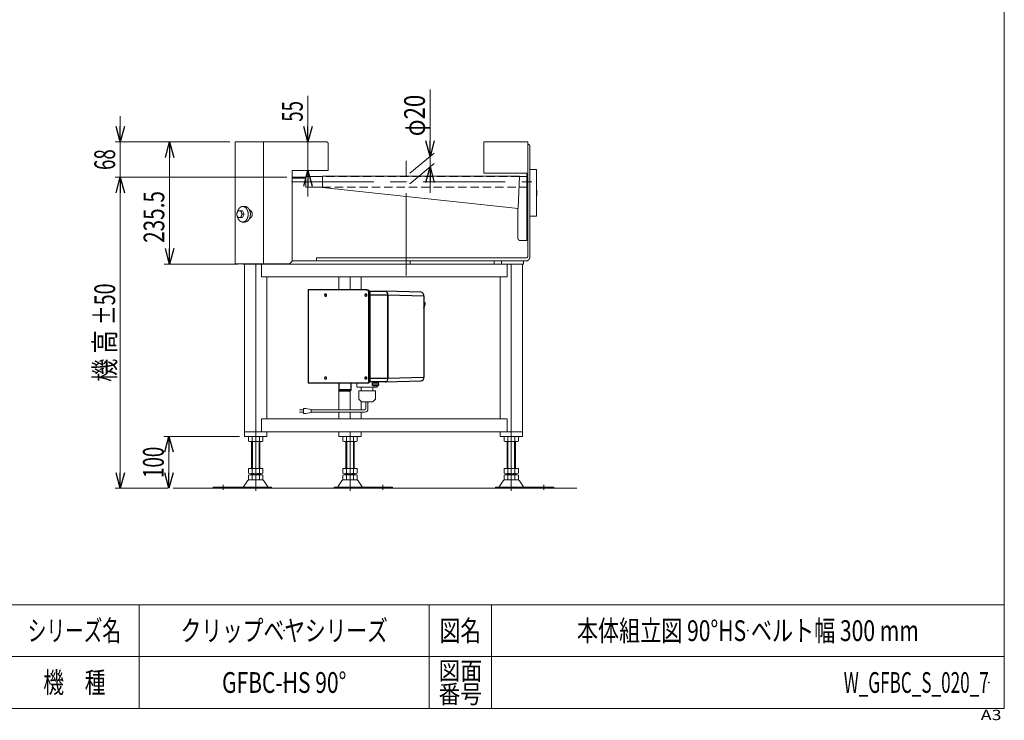
# Model space of a CAD drawing. Units: millimetres. Extents: x -1970 to 1970, y -1352 to 1351.
# Drawn here: x 69 to 1970, y -1352 to 0 of the extents above; entities that cross this region are included whole.
import ezdxf
from ezdxf.enums import TextEntityAlignment as Align

# ---------------------------------------------------------------- set-up
doc = ezdxf.new("R2010")
doc.units = ezdxf.units.MM
doc.header["$LTSCALE"] = 2.5
doc.header["$PDSIZE"] = 1
for name, pattern in [('CENTERX2', [101.6, 63.5, -12.7, 12.7, -12.7]), ('DASHED2', [9.525, 6.35, -3.175]), ('PHANTOM', [63.5, 31.75, -6.35, 6.35, -6.35, 6.35, -6.35])]:
    doc.linetypes.add(name, pattern=pattern)
for name, color, linetype in [('Layer0008', 7, 'Continuous'), ('Layer0009', 7, 'Continuous'), ('ZUWAKU', 7, 'Continuous')]:
    doc.layers.add(name, color=color, linetype=linetype)
doc.styles.add('dcStyle0', font='ＭＳ Ｐゴシック', dxfattribs={"width": 1.5})
doc.styles.add('dcStyle1', font='txt.shx', dxfattribs={"width": 1.2, "bigfont": 'bigfont'})
doc.dimstyles.new('dc_Rotated', dxfattribs={"dimtxt": 40, "dimasz": 30.000019, "dimexe": 10, "dimexo": 10, "dimgap": 10, "dimtad": 3, "dimdsep": 46, "dimtxsty": 'dcStyle0', "dimblk1": 'OPEN30', "dimblk2": 'OPEN30', "dimsah": 1, "dimcen": 0.09, "dimclrd": 2, "dimclre": 2, "dimclrt": 2, "dimadec": 0, "dimazin": 2, "dimtfac": 1, "dimtdec": 4, "dimtmove": 0, "dimatfit": 3, "dimfxl": 1, "dimarcsym": 1})
doc.dimstyles.new('dc_Rotated_F2', dxfattribs={"dimtxt": 40, "dimasz": 30.000019, "dimexe": 10, "dimexo": 10, "dimgap": 10, "dimtad": 3, "dimdec": 3, "dimdsep": 46, "dimtxsty": 'dcStyle0', "dimblk1": 'OPEN30', "dimblk2": 'OPEN30', "dimsah": 1, "dimcen": 0.09, "dimse1": 1, "dimclrd": 2, "dimclre": 2, "dimclrt": 2, "dimadec": 0, "dimazin": 2, "dimtfac": 1, "dimtdec": 4, "dimtmove": 0, "dimatfit": 3, "dimfxl": 1, "dimarcsym": 1})

# ---------------------------------------------------------------- blocks, each defined once
blk = doc.blocks.new('_Open30')
at = {"color": 0, "linetype": 'ByBlock', "lineweight": -2}
for p, q in [((-1, 0.267949), (0, 0)), ((0, 0), (-1, -0.267949)), ((0, 0), (-1, 0))]:
    blk.add_line(p, q, dxfattribs=at)
blk = doc.blocks.new('*D1')
at = {"color": 2, "linetype": 'Continuous', "lineweight": 13}
for p, q in [((475.1, -236), (348.6, -236)), ((358.6, -471.5), (358.6, -236)), ((490.3, -471.5), (348.6, -471.5))]:
    blk.add_line(p, q, dxfattribs=at)
at = {"color": 2, "xscale": 30.00002807615286, "yscale": 29.99989368223643}
for p, rotation in [((358.6, -236), 90), ((358.6, -471.5), 270)]:
    blk.add_blockref('_Open30', p, dxfattribs=dict(at, rotation=rotation))
at = {"color": 2, "style": 'dcStyle0', "width": 0.780226}
blk.add_text('235.5', height=40, rotation=90, dxfattribs=at).set_placement((348.6, -430.7), (348.6, -330.7), align=Align.FIT)
blk = doc.blocks.new('*D2')
at = {"color": 2, "linetype": 'Continuous', "lineweight": 13}
for p, q in [((625.7, -147), (625.7, -236)), ((652.1, -236), (615.7, -236)), ((625.7, -236), (625.7, -291)), ((655.1, -291), (615.7, -291)), ((625.7, -341), (625.7, -291))]:
    blk.add_line(p, q, dxfattribs=at)
at = {"color": 2, "xscale": 30.00002807615286, "yscale": 29.99989368223643}
for p, rotation in [((625.7, -236), 270), ((625.7, -291), 90)]:
    blk.add_blockref('_Open30', p, dxfattribs=dict(at, rotation=rotation))
at = {"color": 2, "style": 'dcStyle0', "width": 0.6875}
blk.add_text('55', height=40, rotation=90, dxfattribs=at).set_placement((615.7, -197), (615.7, -157), align=Align.FIT)
blk = doc.blocks.new('*D7')
at = {"color": 2, "linetype": 'Continuous', "lineweight": 13}
for p, q in [((585.1, -304), (253.6, -304)), ((263.6, -904), (263.6, -304)), ((355.6, -904), (253.6, -904))]:
    blk.add_line(p, q, dxfattribs=at)
at = {"color": 2, "xscale": 30.00002807615286, "yscale": 29.99989368223643}
for p, rotation in [((263.6, -304), 90), ((263.6, -904), 270)]:
    blk.add_blockref('_Open30', p, dxfattribs=dict(at, rotation=rotation))
at = {"color": 4, "style": 'dcStyle0'}
for s, width, p, p2 in [('±50', 0.6875, (253.6, -589), (253.6, -509)), ('機 高', 0.745766, (253.6, -699), (253.6, -599))]:
    blk.add_text(s, height=40, rotation=90, dxfattribs=dict(at, width=width)).set_placement(p, p2, align=Align.FIT)
blk = doc.blocks.new('*D8')
at = {"color": 2, "linetype": 'Continuous', "lineweight": 13}
for p, q in [((263.6, -186), (263.6, -236)), ((475.1, -236), (253.6, -236)), ((263.6, -304), (263.6, -236)), ((585.1, -304), (253.6, -304)), ((263.6, -354), (263.6, -304))]:
    blk.add_line(p, q, dxfattribs=at)
at = {"color": 2, "xscale": 30.00002807615286, "yscale": 29.99989368223643}
for p, rotation in [((263.6, -236), 270), ((263.6, -304), 90)]:
    blk.add_blockref('_Open30', p, dxfattribs=dict(at, rotation=rotation))
at = {"color": 2, "style": 'dcStyle0', "width": 0.6875}
blk.add_text('68', height=40, rotation=90, dxfattribs=at).set_placement((253.6, -290), (253.6, -250), align=Align.FIT)
blk = doc.blocks.new('DC_IMAGEDIMGROUP_1')
at = {"color": 2, "linetype": 'Continuous', "lineweight": 13}
for p, q in [((861.6, -135), (861.6, -264)), ((822.8, -296.5), (869.2, -257.5)), ((861.6, -284), (861.6, -264)), ((822.8, -316.5), (869.2, -277.5)), ((861.6, -334), (861.6, -284))]:
    blk.add_line(p, q, dxfattribs=at)
at = {"color": 2, "xscale": 30.00002807615286, "yscale": 29.99989368223643}
for p, rotation in [((861.6, -264), 270), ((861.6, -284), 90)]:
    blk.add_blockref('_Open30', p, dxfattribs=dict(at, rotation=rotation))
at = {"color": 2, "style": 'dcStyle0', "width": 0.6875}
blk.add_text('φ20', height=40, rotation=90, dxfattribs=at).set_placement((851.6, -225), (851.6, -145), align=Align.FIT)
blk = doc.blocks.new('DC_GROUP_W_GFBC_S_020_7_1')
at = {"layer": 'ZUWAKU', "color": 7, "linetype": 'Continuous', "lineweight": 13}
for p, q in [((1970, -1328.7), (1970, 1351.3)), ((-1970, -1328.7), (1970, -1328.7))]:
    blk.add_line(p, q, dxfattribs=at)
at = {"layer": 'ZUWAKU', "color": 4, "linetype": 'Continuous', "lineweight": 13}
for p, q in [((1970, -1128.7), (-1970, -1128.7)), ((300, -1128.7), (300, -1328.7)), ((860, -1128.7), (860, -1328.7)), ((980, -1128.7), (980, -1328.7)), ((-1970, -1228.7), (1970, -1228.7))]:
    blk.add_line(p, q, dxfattribs=at)
at = {"layer": 'ZUWAKU', "color": 2, "style": 'dcStyle1'}
for s, height, width, p, p2 in [('シリーズ名', 40, 1.086207, (85, -1198.7), (265, -1198.7)), ('図名', 40, 1.272727, (880, -1198.7), (960, -1198.7)), ('機\u3000種', 40, 1.235294, (115, -1298.7), (235, -1298.7)), ('図面', 35, 1.527273, (878, -1273.7), (962, -1273.7)), ('番号', 35, 1.527273, (878, -1318.7), (962, -1318.7))]:
    blk.add_text(s, height=height, dxfattribs=dict(at, width=width)).set_placement(p, p2, align=Align.FIT)
at = {"layer": 'ZUWAKU', "color": 4, "style": 'dcStyle1', "width": 1.2}
blk.add_text('A3', height=20, dxfattribs=at).set_placement((1924.6, -1351.3), (1964.6, -1351.3), align=Align.FIT)
blk = doc.blocks.new('DC_GROUP_W_GFBC_S_020_7_2')
at = {"layer": 'ZUWAKU', "color": 2, "linetype": 'Continuous'}
for p in [(580, -1178.7), (1475, -1178.7), (580, -1278.7), (1940, -1278.7)]:
    blk.add_point(p, dxfattribs=at)
blk = doc.blocks.new('DC_GROUP_W_GFBC_S_020_7_52')
at = {"layer": 'Layer0008', "color": 3, "linetype": 'Continuous', "lineweight": 13}
for p, q in [((720.4, -708.3), (720.4, -701.5)), ((759.4, -700.5), (759.4, -699)), ((720.9, -708.8), (758.9, -708.8)), ((721.1, -708.8), (728.3, -708.8)), ((723.9, -715.8), (755.4, -715.8)), ((723.9, -732.1), (723.9, -715.8)), ((723.9, -715.8), (723.9, -715.8)), ((726.9, -715.8), (726.9, -715.8)), ((728.3, -708.8), (728.5, -708.8)), ((728.8, -715.8), (728.8, -709.3)), ((751, -709.3), (728.8, -709.3)), ((751, -715.8), (751, -709.3)), ((752.9, -715.8), (752.9, -715.8)), ((755.9, -732.1), (755.9, -716.3)), ((759.4, -708.3), (759.4, -705.9)), ((728.3, -736.6), (724, -732.3)), ((730.5, -737.5), (749.4, -737.5)), ((751.5, -736.6), (755.9, -732.3))]:
    blk.add_line(p, q, dxfattribs=at)
for centre, radius, start, end in [((720.9, -708.3), 0.5, 180, 270), ((720.9, -708.3), 0.5, 180, 270), ((728.3, -709.3), 0.5, 0, 90), ((728.3, -709.3), 0.5, 0, 90), ((751.5, -709.3), 0.5, 90, 180), ((751.5, -709.3), 0.5, 90, 180), ((755.4, -716.3), 0.5, 0, 90), ((758.9, -708.3), 0.5, 270, 0), ((758.9, -708.3), 0.5, 270, 0), ((724.1, -732.1), 0.2, 180, 225), ((730.5, -734.5), 3, 225, 270), ((749.4, -734.5), 3, 270, 315), ((755.7, -732.1), 0.2, 315, 0)]:
    blk.add_arc(centre, radius, start, end, dxfattribs=at)
blk = doc.blocks.new('DC_GROUP_W_GFBC_S_020_7_55')
at = {"layer": 'Layer0008', "color": 3, "linetype": 'Continuous', "lineweight": 13}
for p, q in [((776.1, -698.8), (775, -699)), ((777.1, -698.4), (776.1, -698.8)), ((778, -697.7), (777.1, -698.4)), ((778.8, -696.8), (778, -697.7)), ((779.4, -695.6), (778.8, -696.8)), ((779.9, -694.3), (779.4, -695.6)), ((780.2, -692.9), (779.9, -694.3)), ((780.3, -691.5), (780.2, -692.9))]:
    blk.add_line(p, q, dxfattribs=at)
blk = doc.blocks.new('DC_GROUP_W_GFBC_S_020_7_56')
at = {"layer": 'Layer0008', "color": 3, "linetype": 'Continuous', "lineweight": 13}
for p, q in [((775, -524), (776.1, -524.1)), ((776.1, -524.1), (777.1, -524.5)), ((777.1, -524.5), (778, -525.2)), ((778, -525.2), (778.8, -526.2)), ((778.8, -526.2), (779.4, -527.3)), ((779.4, -527.3), (779.9, -528.6)), ((779.9, -528.6), (780.2, -530)), ((780.2, -530), (780.3, -531.5))]:
    blk.add_line(p, q, dxfattribs=at)
blk = doc.blocks.new('DC_GROUP_W_GFBC_S_020_7_57')
at = {"layer": 'Layer0008', "color": 3, "linetype": 'Continuous', "lineweight": 13}
for p, q in [((751.8, -700.6), (750.3, -700.6)), ((753.3, -700.6), (751.8, -700.6)), ((754.8, -700.6), (753.3, -700.6)), ((756.3, -700.5), (754.8, -700.6)), ((757.7, -700.5), (756.3, -700.5)), ((759, -700.5), (757.7, -700.5)), ((760.1, -700.4), (759, -700.5)), ((761, -700.4), (760.1, -700.4)), ((760.8, -700.3), (761.2, -700.3)), ((761.7, -700.4), (761, -700.4)), ((761.2, -700.3), (761.9, -700.3)), ((762.2, -700.4), (761.7, -700.4)), ((761.9, -700.3), (762.2, -700.3)), ((762.2, -700.3), (762.3, -700.3)), ((762.3, -700.3), (762.2, -700.4))]:
    blk.add_line(p, q, dxfattribs=at)
blk = doc.blocks.new('DC_GROUP_W_GFBC_S_020_7_58')
at = {"layer": 'Layer0008', "color": 3, "linetype": 'Continuous', "lineweight": 13}
for p, q in [((739.3, -701.5), (740, -701.4)), ((740, -701.4), (740.7, -701.1)), ((740.7, -701.1), (741.3, -700.6)), ((741.3, -700.6), (741.8, -700)), ((741.8, -700), (742.3, -699.2)), ((742.3, -699.2), (742.6, -698.4)), ((742.6, -698.4), (742.8, -697.4)), ((742.8, -697.4), (742.9, -696.5))]:
    blk.add_line(p, q, dxfattribs=at)
blk = doc.blocks.new('DC_GROUP_W_GFBC_S_020_7_59')
at = {"layer": 'Layer0008', "color": 3, "linetype": 'Continuous', "lineweight": 13}
for p, q in [((742.1, -701.4), (741.4, -701.5)), ((742.8, -701.1), (742.1, -701.4)), ((743.4, -700.6), (742.8, -701.1)), ((743.9, -700), (743.4, -700.6)), ((744.4, -699.2), (743.9, -700)), ((744.7, -698.4), (744.4, -699.2)), ((744.9, -697.4), (744.7, -698.4)), ((745, -696.5), (744.9, -697.4))]:
    blk.add_line(p, q, dxfattribs=at)
blk = doc.blocks.new('DC_GROUP_W_GFBC_S_020_7_60')
at = {"layer": 'Layer0008', "color": 3, "linetype": 'Continuous', "lineweight": 13}
for p, q in [((740, -521.6), (739.3, -521.5)), ((740.7, -521.8), (740, -521.6)), ((741.3, -522.3), (740.7, -521.8)), ((741.8, -522.9), (741.3, -522.3)), ((742.3, -523.7), (741.8, -522.9)), ((742.6, -524.5), (742.3, -523.7)), ((742.8, -525.5), (742.6, -524.5)), ((742.9, -526.5), (742.8, -525.5))]:
    blk.add_line(p, q, dxfattribs=at)
blk = doc.blocks.new('DC_GROUP_W_GFBC_S_020_7_61')
at = {"layer": 'Layer0008', "color": 3, "linetype": 'Continuous', "lineweight": 13}
for p, q in [((658, -531.5), (658.1, -530.6)), ((658.1, -532.3), (658, -531.5)), ((658.1, -530.6), (658.4, -529.8)), ((658.4, -529.8), (658.9, -529.3)), ((658.9, -529.3), (659.5, -529)), ((659.5, -529), (660.1, -529)), ((660.1, -529), (660.7, -529.3)), ((660.7, -529.3), (661.1, -529.8)), ((661.1, -529.8), (661.4, -530.6)), ((661.4, -530.6), (661.5, -531.5)), ((661.5, -531.5), (661.4, -532.3)), ((658.4, -533.1), (658.1, -532.3)), ((658.9, -533.6), (658.4, -533.1)), ((659.5, -533.9), (658.9, -533.6)), ((660.1, -533.9), (659.5, -533.9)), ((660.7, -533.6), (660.1, -533.9)), ((661.1, -533.1), (660.7, -533.6)), ((661.4, -532.3), (661.1, -533.1))]:
    blk.add_line(p, q, dxfattribs=at)
blk = doc.blocks.new('DC_GROUP_W_GFBC_S_020_7_62')
at = {"layer": 'Layer0008', "color": 3, "linetype": 'Continuous', "lineweight": 13}
for p, q in [((735.8, -531.5), (735.9, -530.6)), ((735.9, -532.3), (735.8, -531.5)), ((735.9, -530.6), (736.2, -529.8)), ((736.2, -529.8), (736.7, -529.3)), ((736.7, -529.3), (737.2, -529)), ((737.2, -529), (737.9, -529)), ((737.9, -529), (738.4, -529.3)), ((738.4, -529.3), (738.9, -529.8)), ((738.9, -529.8), (739.2, -530.6)), ((739.2, -530.6), (739.3, -531.5)), ((739.3, -531.5), (739.2, -532.3)), ((736.2, -533.1), (735.9, -532.3)), ((736.7, -533.6), (736.2, -533.1)), ((737.2, -533.9), (736.7, -533.6)), ((737.9, -533.9), (737.2, -533.9)), ((738.4, -533.6), (737.9, -533.9)), ((738.9, -533.1), (738.4, -533.6)), ((739.2, -532.3), (738.9, -533.1))]:
    blk.add_line(p, q, dxfattribs=at)
blk = doc.blocks.new('DC_GROUP_W_GFBC_S_020_7_63')
at = {"layer": 'Layer0008', "color": 3, "linetype": 'Continuous', "lineweight": 13}
for p, q in [((735.8, -691.5), (735.9, -690.6)), ((735.9, -692.3), (735.8, -691.5)), ((735.9, -690.6), (736.2, -689.8)), ((736.2, -693.1), (735.9, -692.3)), ((736.2, -689.8), (736.7, -689.3)), ((736.7, -693.6), (736.2, -693.1)), ((736.7, -689.3), (737.2, -689)), ((737.2, -693.9), (736.7, -693.6)), ((737.2, -689), (737.9, -689)), ((737.9, -693.9), (737.2, -693.9)), ((737.9, -689), (738.4, -689.3)), ((738.4, -693.6), (737.9, -693.9)), ((738.4, -689.3), (738.9, -689.8)), ((738.9, -693.1), (738.4, -693.6)), ((738.9, -689.8), (739.2, -690.6)), ((739.2, -692.3), (738.9, -693.1)), ((739.2, -690.6), (739.3, -691.5)), ((739.3, -691.5), (739.2, -692.3))]:
    blk.add_line(p, q, dxfattribs=at)
blk = doc.blocks.new('DC_GROUP_W_GFBC_S_020_7_64')
at = {"layer": 'Layer0008', "color": 3, "linetype": 'Continuous', "lineweight": 13}
for p, q in [((658, -691.5), (658.1, -690.6)), ((658.1, -692.3), (658, -691.5)), ((658.1, -690.6), (658.4, -689.8)), ((658.4, -693.1), (658.1, -692.3)), ((658.4, -689.8), (658.9, -689.3)), ((658.9, -693.6), (658.4, -693.1)), ((658.9, -689.3), (659.5, -689)), ((659.5, -693.9), (658.9, -693.6)), ((659.5, -689), (660.1, -689)), ((660.1, -693.9), (659.5, -693.9)), ((660.1, -689), (660.7, -689.3)), ((660.7, -693.6), (660.1, -693.9)), ((660.7, -689.3), (661.1, -689.8)), ((661.1, -693.1), (660.7, -693.6)), ((661.1, -689.8), (661.4, -690.6)), ((661.4, -692.3), (661.1, -693.1)), ((661.4, -690.6), (661.5, -691.5)), ((661.5, -691.5), (661.4, -692.3))]:
    blk.add_line(p, q, dxfattribs=at)
blk = doc.blocks.new('DC_GROUP_W_GFBC_S_020_7_65')
at = {"layer": 'Layer0008', "color": 3, "linetype": 'Continuous', "lineweight": 13}
for p, q in [((741.4, -521.5), (742.1, -521.6)), ((742.1, -521.6), (742.8, -521.8)), ((742.8, -521.8), (743.4, -522.3)), ((743.4, -522.3), (743.9, -522.9)), ((743.9, -522.9), (744.4, -523.7)), ((744.4, -523.7), (744.7, -524.5)), ((744.7, -524.5), (744.9, -525.5)), ((744.9, -525.5), (745, -526.5))]:
    blk.add_line(p, q, dxfattribs=at)
blk = doc.blocks.new('DC_GROUP_W_GFBC_S_020_7_66')
at = {"layer": 'Layer0008', "color": 7, "linetype": 'Continuous', "lineweight": 13}
for p, q in [((852.1, -547.9), (852, -547.9)), ((852.2, -547.9), (852.1, -547.9)), ((852.2, -547.9), (852.2, -547.9)), ((852.2, -547.9), (852.2, -547.9))]:
    blk.add_line(p, q, dxfattribs=at)
blk = doc.blocks.new('DC_GROUP_W_GFBC_S_020_7_54')
at = {"layer": 'Layer0008', "color": 3, "linetype": 'Continuous', "lineweight": 13}
for p, q in [((737.7, -751), (737.7, -737.5)), ((741.7, -751), (741.7, -737.5)), ((609.5, -753), (617, -753)), ((617, -757), (609.5, -757)), ((622, -750), (617, -750)), ((617, -750), (617, -760)), ((617, -760), (622, -760)), ((632, -752), (622, -750)), ((622, -760), (632, -758)), ((632, -758), (632, -752)), ((735.7, -753), (632, -753)), ((735.7, -757), (632, -757))]:
    blk.add_line(p, q, dxfattribs=at)
for radius in [6, 2]:
    blk.add_arc((735.7, -751), radius, 270, 0, dxfattribs=at)
blk = doc.blocks.new('DC_GROUP_W_GFBC_S_020_7_53')
at = {"layer": 'Layer0008', "linetype": 'Continuous'}
blk.add_blockref('DC_GROUP_W_GFBC_S_020_7_54', (0, 0), dxfattribs=at)
blk = doc.blocks.new('DC_GROUP_W_GFBC_S_020_7_51')
at = {"layer": 'Layer0008', "color": 3, "linetype": 'Continuous', "lineweight": 25}
for p, q in [((626.2, -521.5), (626.2, -701.5)), ((739.3, -521.5), (626.2, -521.5)), ((739.3, -521.5), (741.4, -521.5)), ((742.9, -526.5), (742.9, -696.5)), ((745, -526.5), (742.9, -526.5)), ((744.5, -524), (775, -524)), ((745, -526.5), (745, -696.5)), ((745, -531.5), (745, -691.5)), ((780.3, -531.5), (745, -531.5)), ((844.4, -526), (775.1, -524)), ((780.3, -531.5), (780.3, -691.5)), ((780.3, -691.5), (780.3, -531.5)), ((849.6, -533.5), (780.3, -531.5)), ((849.6, -533.5), (849.6, -689.5)), ((851.9, -546.8), (849.6, -544.9)), ((849.6, -545), (851.7, -546.7)), ((851.7, -546.7), (849.6, -546.7)), ((849.6, -546.8), (851.8, -546.8)), ((849.6, -547.9), (852, -547.9)), ((850.9, -552.2), (852, -547.9)), ((851.8, -546.8), (851.7, -546.7)), ((852, -546.9), (852, -546.9)), ((849.6, -552.2), (850.9, -552.2)), ((850.9, -552.2), (849.6, -555)), ((739.3, -701.5), (626.2, -701.5)), ((685.2, -701.5), (685.2, -713.6)), ((709.2, -713.6), (709.2, -701.5)), ((741.4, -701.5), (739.3, -701.5)), ((742.9, -696.5), (745, -696.5)), ((775, -699), (744.5, -699)), ((745, -691.5), (780.3, -691.5)), ((750.3, -704.6), (750.3, -700.6)), ((751.8, -700.6), (751.8, -699)), ((762.4, -704.3), (762.3, -700.3)), ((775.1, -699), (844.4, -697)), ((780.3, -691.5), (849.6, -689.5)), ((685.2, -713.6), (685.7, -713.6)), ((685.7, -713.6), (709.2, -713.6)), ((688.6, -716.6), (688.2, -716.6)), ((706.2, -716.6), (688.6, -716.6))]:
    blk.add_line(p, q, dxfattribs=at)
for centre, radius, start, end in [((663.2, -531.5), 3.08, 139.4434, 220.5566), ((663, -531.5), 2.73, 137.8444, 222.1556), ((740.9, -531.5), 3.08, 139.4432, 220.5568), ((740.8, -531.5), 2.73, 137.8432, 222.1568), ((851.8, -546.9), 0.213, 51.7293, 91.9695), ((851.8, -547), 0.184, 42.9769, 95.6194), ((663.2, -691.5), 3.08, 139.4432, 220.5568), ((663, -691.5), 2.73, 137.846, 222.154), ((740.9, -691.5), 3.08, 139.443, 220.557), ((740.8, -691.5), 2.73, 137.8447, 222.1553), ((752.1, -529), 171.6, 269.4156, 272.93), ((688.2, -713.6), 3, 180, 270), ((706.2, -713.6), 3, 270, 0), ((752, -502.3), 202.3, 269.5144, 272.9493), ((751, -473.3), 232.8, 270.175, 272.4714)]:
    blk.add_arc(centre, radius, start, end, dxfattribs=at)
for centre, start_param, end_param in [((775, -531.5), 4.713189, 6.283585), ((844.3, -533.5), 4.713189, 6.26318), ((775, -691.5), 3.141193, 4.711589), ((844.3, -689.5), 3.161598, 4.711589)]:
    blk.add_ellipse(centre, major_axis=(0, 7.5), ratio=0.707107, start_param=start_param, end_param=end_param, dxfattribs=at)
for points, knots in [([(851.1, -552.2), (851.2, -551.5), (851.7, -550.1), (852, -548.7), (852.2, -547.9)], [0, 0, 0, 0, 0.451632, 1, 1, 1, 1]), ([(851.9, -546.8), (851.9, -546.8), (851.9, -546.7), (851.8, -546.7), (851.7, -546.7), (851.7, -546.7)], [0, 0, 0, 0, 0.225712, 0.751247, 1, 1, 1, 1]), ([(852, -547.9), (852.1, -547.8), (852.1, -547.6), (852, -547.3), (852, -547), (851.9, -546.9), (851.8, -546.8)], [0, 0, 0, 0, 0.295321, 0.560494, 0.795404, 1, 1, 1, 1]), ([(852, -546.9), (852, -546.8), (851.9, -546.8), (851.9, -546.8), (851.9, -546.8)], [0, 0, 0, 0, 0.313354, 1, 1, 1, 1]), ([(852.2, -547.9), (852.2, -547.8), (852.2, -547.6), (852.2, -547.3), (852.1, -547.1), (852, -546.9), (852, -546.9)], [0, 0, 0, 0, 0.244977, 0.492858, 0.744353, 1, 1, 1, 1]), ([(849.6, -555.1), (849.7, -554.9), (850.2, -553.9), (850.7, -552.9), (851.1, -552.1)], [0, 0, 0, 0, 0.184851, 1, 1, 1, 1]), ([(850.9, -552.2), (850.9, -552.2), (851, -552.2), (851.1, -552.2), (851.1, -552.2), (851.1, -552.2)], [0, 0, 0, 0, 0.492768, 0.75867, 1, 1, 1, 1]), ([(751.7, -706.1), (751.6, -706.1), (751.6, -706.1), (751.4, -706), (751.2, -706), (750.9, -705.8), (750.6, -705.5), (750.3, -705.1), (750.3, -704.7), (750.3, -704.6)], [0, 0, 0, 0, 0.181284, 0.262085, 0.348546, 0.484976, 0.639382, 0.823016, 1, 1, 1, 1]), ([(761, -705.9), (761, -705.9), (761.1, -705.8), (761.3, -705.8), (761.5, -705.7), (761.8, -705.6), (762.1, -705.3), (762.4, -704.8), (762.4, -704.5), (762.4, -704.4)], [0, 0, 0, 0, 0.181284, 0.262085, 0.348546, 0.484976, 0.639382, 0.823016, 1, 1, 1, 1])]:
    blk.add_open_spline(points, degree=3, knots=knots, dxfattribs=at)
at = {"linetype": 'Continuous'}
blk.add_blockref('DC_GROUP_W_GFBC_S_020_7_53', (0, 0), dxfattribs=at)
at = {"layer": 'Layer0008', "linetype": 'Continuous'}
for name in ['DC_GROUP_W_GFBC_S_020_7_61', 'DC_GROUP_W_GFBC_S_020_7_62', 'DC_GROUP_W_GFBC_S_020_7_60', 'DC_GROUP_W_GFBC_S_020_7_65', 'DC_GROUP_W_GFBC_S_020_7_56', 'DC_GROUP_W_GFBC_S_020_7_66', 'DC_GROUP_W_GFBC_S_020_7_64', 'DC_GROUP_W_GFBC_S_020_7_52', 'DC_GROUP_W_GFBC_S_020_7_63', 'DC_GROUP_W_GFBC_S_020_7_58', 'DC_GROUP_W_GFBC_S_020_7_59', 'DC_GROUP_W_GFBC_S_020_7_57', 'DC_GROUP_W_GFBC_S_020_7_55']:
    blk.add_blockref(name, (0, 0), dxfattribs=at)
blk = doc.blocks.new('*D86')
at = {"layer": 'Layer0009', "color": 2, "linetype": 'Continuous', "lineweight": 13}
for p, q in [((493.5, -804), (347.5, -804)), ((357.5, -904), (357.5, -804))]:
    blk.add_line(p, q, dxfattribs=at)
at = {"layer": 'Layer0009', "color": 2, "xscale": 30.00002807615286, "yscale": 29.99989368223643}
for p, rotation in [((357.5, -804), 90), ((357.5, -904), 270)]:
    blk.add_blockref('_Open30', p, dxfattribs=dict(at, rotation=rotation))
at = {"layer": 'Layer0009', "color": 2, "style": 'dcStyle0', "width": 0.6875}
blk.add_text('100', height=40, rotation=90, dxfattribs=at).set_placement((347.5, -884), (347.5, -824), align=Align.FIT)

msp = doc.modelspace()

# ---------------------------------------------------------------- linework, layer by layer
at = {"color": 7, "linetype": 'Continuous', "lineweight": 13}
for p, q in [((485.1137, -470.9546), (485.1137, -235.9546)), ((662.1137, -235.9546), (485.1137, -235.9546)), ((540.1137, -235.9546), (540.1137, -470.9546)), ((665.1137, -290.9546), (665.1137, -238.9546)), ((965.1137, -295.9546), (965.1137, -235.9546)), ((965.1137, -235.9546), (1050.1137, -235.9546)), ((1050.1137, -302.4546), (1050.1137, -235.9546)), ((1050.7992, -240.4546), (1050.1137, -240.4546)), ((1054.3347, -456.4546), (1054.3347, -245.4546)), ((595.1137, -465.9546), (595.1137, -290.9546)), ((595.1137, -290.9546), (665.1137, -290.9546)), ((621.8137, -303.9546), (595.1137, -303.9546)), ((654.1137, -302.9546), (621.8137, -302.9546)), ((621.8137, -322.9546), (621.8137, -302.9546)), ((654.1137, -302.2546), (1034.1137, -302.2546)), ((654.1137, -302.2546), (654.1137, -323.6546)), ((965.1137, -295.9546), (1048.6137, -295.9546)), ((1034.1137, -302.2546), (1031.9171, -364.4546)), ((1034.089, -302.9546), (1048.1137, -302.9546)), ((1048.1137, -425.9546), (1048.1137, -302.9546)), ((1048.1137, -303.9546), (1050.1137, -303.9546)), ((1048.6137, -302.4546), (1048.6137, -295.9546)), ((1048.6137, -302.4546), (1050.1137, -302.4546)), ((1050.1137, -425.9546), (1050.1137, -303.9546)), ((1054.3347, -288.9546), (1066.8505, -288.9546)), ((1066.8505, -288.9546), (1066.8505, -378.9546)), ((595.1137, -305.9546), (621.8137, -305.9546)), ((621.8137, -322.9546), (654.1137, -322.9546)), ((1033.3827, -322.9546), (1048.1137, -322.9546)), ((1031.9171, -364.4546), (654.1137, -323.6546)), ((1031.0002, -420.9546), (1031.0002, -364.3556)), ((1066.8505, -378.9546), (1054.3347, -378.9546)), ((1034.5357, -425.9546), (1050.1137, -425.9546)), ((1050.092, -425.9546), (1050.092, -456.4546)), ((590.1137, -470.9546), (485.1137, -470.9546)), ((500.3165, -471.4546), (500.3165, -470.9546)), ((1041.9603, -471.4546), (500.3165, -471.4546)), ((503.4831, -471.4546), (503.4831, -803.9546)), ((525.0653, -471.4546), (525.0653, -803.9546)), ((536.379, -471.4546), (536.379, -496.4546)), ((595.1137, -465.9546), (590.1137, -470.9546)), ((595.1137, -465.4546), (1047.9707, -465.4546)), ((642.0412, -459.4546), (642.0412, -465.4546)), ((642.0412, -459.4546), (1048.267, -459.4546)), ((823.1108, -471.4546), (823.1108, -465.4546)), ((1010.2062, -471.4546), (1010.2062, -496.4546)), ((1018.2722, -471.4546), (1018.2722, -803.9546)), ((1039.8641, -803.9546), (1039.8641, -471.4546)), ((1041.9603, -465.4546), (1041.9603, -471.4546)), ((1010.2062, -496.4546), (536.379, -496.4546)), ((546.6669, -496.4546), (546.6669, -769.9546)), ((685.5534, -496.4546), (685.5534, -521.4546)), ((707.1453, -496.4546), (707.1453, -521.4546)), ((728.7371, -496.4546), (728.7371, -521.4546)), ((996.6804, -496.4546), (996.6804, -769.9546)), ((685.5534, -714.8777), (685.5534, -752.9747)), ((707.1453, -716.4167), (707.1453, -752.9747)), ((728.7371, -736.9711), (728.7371, -752.9747)), ((685.5534, -756.9747), (685.5534, -769.9546)), ((707.1453, -756.9747), (707.1453, -769.9546)), ((728.7371, -756.9747), (728.7371, -769.9546)), ((536.379, -769.9546), (536.379, -794.9546)), ((536.379, -769.9546), (1010.2062, -769.9546)), ((1010.2062, -769.9546), (1010.2062, -794.9546)), ((503.4831, -794.9546), (1039.8641, -794.9546)), ((546.6669, -794.9546), (546.6669, -803.9546)), ((685.5534, -794.9546), (685.5534, -803.9546)), ((707.1453, -803.9546), (707.1453, -794.9546)), ((728.7371, -794.9546), (728.7371, -803.9546)), ((996.6804, -794.9546), (996.6804, -803.9546)), ((503.4831, -803.9546), (546.6669, -803.9546)), ((511.2089, -813.0736), (511.2089, -804.8357)), ((535.4576, -813.9546), (514.673, -813.9546)), ((517.0653, -813.9546), (517.0653, -865.9546)), ((518.1371, -813.0736), (518.1371, -804.8357)), ((531.9935, -804.8357), (531.9935, -813.0736)), ((533.0653, -865.9546), (533.0653, -813.9546)), ((538.9217, -804.8357), (538.9217, -813.0736)), ((685.5534, -803.9546), (728.7371, -803.9546)), ((693.2889, -813.0736), (693.2889, -804.8357)), ((717.5376, -813.9546), (696.753, -813.9546)), ((699.1453, -813.9546), (699.1453, -865.9546)), ((700.2171, -813.0736), (700.2171, -804.8357)), ((714.0735, -804.8357), (714.0735, -813.0736)), ((715.1453, -865.9546), (715.1453, -813.9546)), ((721.0017, -804.8357), (721.0017, -813.0736)), ((996.6804, -803.9546), (1039.8641, -803.9546)), ((1004.4158, -813.0736), (1004.4158, -804.8357)), ((1028.6645, -813.9546), (1007.8799, -813.9546)), ((1010.2722, -813.9546), (1010.2722, -865.9546)), ((1011.344, -813.0736), (1011.344, -804.8357)), ((1025.2004, -804.8357), (1025.2004, -813.0736)), ((1026.2722, -865.9546), (1026.2722, -813.9546)), ((1032.1286, -804.8357), (1032.1286, -813.0736)), ((511.2089, -865.9546), (538.9217, -865.9546)), ((511.2089, -875.0736), (511.2089, -865.9546)), ((518.1371, -875.0736), (518.1371, -865.9546)), ((531.9935, -865.9546), (531.9935, -875.0736)), ((538.9217, -865.9546), (538.9217, -875.0736)), ((693.2889, -865.9546), (721.0017, -865.9546)), ((693.2889, -875.0736), (693.2889, -865.9546)), ((700.2171, -875.0736), (700.2171, -865.9546)), ((714.0735, -865.9546), (714.0735, -875.0736)), ((721.0017, -865.9546), (721.0017, -875.0736)), ((1004.4158, -875.0736), (1004.4158, -865.9546)), ((1004.4158, -865.9546), (1032.1286, -865.9546)), ((1011.344, -875.0736), (1011.344, -865.9546)), ((1025.2004, -865.9546), (1025.2004, -875.0736)), ((1032.1286, -865.9546), (1032.1286, -875.0736)), ((501.6516, -901.0068), (509.2781, -889.8503)), ((511.2089, -887.0736), (511.2089, -878.8357)), ((512.6798, -887.9546), (537.4507, -887.9546)), ((514.673, -875.9546), (535.4576, -875.9546)), ((514.673, -877.9546), (535.4576, -877.9546)), ((517.0653, -875.9546), (517.0653, -877.9546)), ((518.1371, -887.0736), (518.1371, -878.8357)), ((531.9935, -878.8357), (531.9935, -887.0736)), ((533.0653, -877.9546), (533.0653, -875.9546)), ((538.9217, -878.8357), (538.9217, -887.0736)), ((548.4789, -901.0068), (540.8525, -889.8503)), ((691.3581, -889.8503), (683.7316, -901.0068)), ((693.2889, -887.0736), (693.2889, -878.8357)), ((694.7598, -887.9546), (719.5307, -887.9546)), ((696.753, -875.9546), (717.5376, -875.9546)), ((696.753, -877.9546), (717.5376, -877.9546)), ((699.1453, -875.9546), (699.1453, -877.9546)), ((700.2171, -887.0736), (700.2171, -878.8357)), ((714.0735, -878.8357), (714.0735, -887.0736)), ((715.1453, -877.9546), (715.1453, -875.9546)), ((721.0017, -878.8357), (721.0017, -887.0736)), ((722.9325, -889.8503), (730.5589, -901.0068)), ((1002.485, -889.8503), (994.8586, -901.0068)), ((1004.4158, -887.0736), (1004.4158, -878.8357)), ((1005.8868, -887.9546), (1030.6577, -887.9546)), ((1007.8799, -875.9546), (1028.6645, -875.9546)), ((1007.8799, -877.9546), (1028.6645, -877.9546)), ((1010.2722, -875.9546), (1010.2722, -877.9546)), ((1011.344, -887.0736), (1011.344, -878.8357)), ((1025.2004, -878.8357), (1025.2004, -887.0736)), ((1026.2722, -877.9546), (1026.2722, -875.9546)), ((1032.1286, -878.8357), (1032.1286, -887.0736)), ((1034.0594, -889.8503), (1041.6859, -901.0068)), ((443.0653, -903.9546), (443.0653, -901.9546)), ((443.0653, -901.9546), (555.5653, -901.9546)), ((555.5653, -901.9546), (555.5653, -903.9546)), ((676.6453, -903.9546), (676.6453, -901.9546)), ((676.6453, -901.9546), (789.1453, -901.9546)), ((789.1453, -901.9546), (789.1453, -903.9546)), ((987.7722, -901.9546), (1100.2722, -901.9546)), ((987.7722, -903.9546), (987.7722, -901.9546)), ((1100.2722, -901.9546), (1100.2722, -903.9546))]:
    msp.add_line(p, q, dxfattribs=at)
at = {"color": 3, "linetype": 'CENTERX2', "lineweight": 13}
for p, q in [((815.1137, -493.6419), (815.1137, -272.1419)), ((593.9883, -312.9546), (1058.2365, -312.9546)), ((525.0653, -908.8285), (525.0653, -803.9546)), ((707.1453, -803.9546), (707.1453, -908.8285)), ((1018.2722, -803.9546), (1018.2722, -908.8285)), ((462.0653, -897.1671), (462.0653, -907.3482)), ((770.1453, -907.3482), (770.1453, -897.1671)), ((1081.2722, -907.3482), (1081.2722, -897.1671))]:
    msp.add_line(p, q, dxfattribs=at)
at = {"color": 4, "linetype": 'DASHED2', "lineweight": 13}
for p, q in [((1034.089, -302.9546), (654.1137, -302.9546)), ((654.1137, -322.9546), (1033.3827, -322.9546))]:
    msp.add_line(p, q, dxfattribs=at)
at = {"color": 3, "linetype": 'Continuous', "lineweight": 13}
for p, q in [((504.1285, -360.4546), (499.8858, -360.4546)), ((490.99, -368.9546), (499.7758, -368.9546)), ((498.9508, -375.4546), (502.4294, -375.4546)), ((499.7758, -368.9546), (502.4294, -375.4546)), ((502.4294, -375.4546), (499.7758, -381.9546)), ((490.99, -381.9546), (499.7758, -381.9546)), ((504.1285, -390.4546), (499.8858, -390.4546)), ((985.3918, -471.4546), (985.3918, -465.4546)), ((999.5339, -471.4546), (999.5339, -465.4546)), ((518.5653, -865.9546), (518.5653, -813.9546)), ((531.5653, -813.9546), (531.5653, -865.9546)), ((700.6453, -865.9546), (700.6453, -813.9546)), ((713.6453, -813.9546), (713.6453, -865.9546)), ((1011.7722, -865.9546), (1011.7722, -813.9546)), ((1024.7722, -813.9546), (1024.7722, -865.9546)), ((365.6343, -903.9546), (1145.0943, -903.9546))]:
    msp.add_line(p, q, dxfattribs=at)
at = {"color": 7, "linetype": 'PHANTOM', "lineweight": 13}
for p, q in [((527.1137, -470.9546), (527.1137, -471.4546)), ((531.3499, -470.9546), (531.3499, -471.4546))]:
    msp.add_line(p, q, dxfattribs=at)
at = {"color": 7, "linetype": 'Continuous', "lineweight": 13}
for centre, radius, start, end in [((662.1137, -238.9546), 3, 0, 90), ((514.673, -811.2054), 7.2508, 61.4609897, 118.5390103), ((514.673, -806.7039), 7.2508, 241.4609897, 298.5390103), ((525.0653, -831.6361), 27.6815, 75.5057552, 104.4942448), ((525.0653, -786.2731), 27.6815, 255.5057552, 284.4942448), ((535.4576, -811.2054), 7.2508, 61.4609897, 118.5390103), ((535.4576, -806.7039), 7.2508, 241.4609897, 298.5390103), ((696.753, -811.2054), 7.2508, 61.4609897, 118.5390103), ((696.753, -806.7039), 7.2508, 241.4609897, 298.5390103), ((707.1453, -831.6361), 27.6815, 75.5057552, 104.4942448), ((707.1453, -786.2731), 27.6815, 255.5057552, 284.4942448), ((717.5376, -811.2054), 7.2508, 61.4609897, 118.5390103), ((717.5376, -806.7039), 7.2508, 241.4609897, 298.5390103), ((1007.8799, -811.2054), 7.2508, 61.4609897, 118.5390103), ((1007.8799, -806.7039), 7.2508, 241.4609897, 298.5390103), ((1018.2722, -831.6361), 27.6815, 75.5057552, 104.4942448), ((1018.2722, -786.2731), 27.6815, 255.5057552, 284.4942448), ((1028.6645, -811.2054), 7.2508, 61.4609897, 118.5390103), ((1028.6645, -806.7039), 7.2508, 241.4609897, 298.5390103), ((512.6798, -891.9546), 4, 90, 148.2589692), ((514.673, -868.7039), 7.2508, 241.4609897, 298.5390103), ((514.673, -885.2054), 7.2508, 61.4609897, 118.5390103), ((514.673, -880.7039), 7.2508, 241.4609897, 298.5390103), ((525.0653, -848.2731), 27.6815, 255.5057552, 284.4942448), ((525.0653, -905.6361), 27.6815, 75.5057552, 104.4942448), ((525.0653, -860.2731), 27.6815, 255.5057552, 284.4942448), ((535.4576, -868.7039), 7.2508, 241.4609897, 298.5390103), ((535.4576, -885.2054), 7.2508, 61.4609897, 118.5390103), ((535.4576, -880.7039), 7.2508, 241.4609897, 298.5390103), ((537.4507, -891.9546), 4, 31.7410308, 90), ((694.7598, -891.9546), 4, 90, 148.2589692), ((696.753, -868.7039), 7.2508, 241.4609897, 298.5390103), ((696.753, -885.2054), 7.2508, 61.4609897, 118.5390103), ((696.753, -880.7039), 7.2508, 241.4609897, 298.5390103), ((707.1453, -848.2731), 27.6815, 255.5057552, 284.4942448), ((707.1453, -905.6361), 27.6815, 75.5057552, 104.4942448), ((707.1453, -860.2731), 27.6815, 255.5057552, 284.4942448), ((717.5376, -868.7039), 7.2508, 241.4609897, 298.5390103), ((717.5376, -885.2054), 7.2508, 61.4609897, 118.5390103), ((717.5376, -880.7039), 7.2508, 241.4609897, 298.5390103), ((719.5307, -891.9546), 4, 31.7410308, 90), ((1005.8868, -891.9546), 4, 90, 148.2589692), ((1007.8799, -868.7039), 7.2508, 241.4609897, 298.5390103), ((1007.8799, -885.2054), 7.2508, 61.4609897, 118.5390103), ((1007.8799, -880.7039), 7.2508, 241.4609897, 298.5390103), ((1018.2722, -848.2731), 27.6815, 255.5057552, 284.4942448), ((1018.2722, -905.6361), 27.6815, 75.5057552, 104.4942448), ((1018.2722, -860.2731), 27.6815, 255.5057552, 284.4942448), ((1028.6645, -868.7039), 7.2508, 241.4609897, 298.5390103), ((1028.6645, -885.2054), 7.2508, 61.4609897, 118.5390103), ((1028.6645, -880.7039), 7.2508, 241.4609897, 298.5390103), ((1030.6577, -891.9546), 4, 31.7410308, 90), ((499.9507, -899.9546), 2, 270, 328.2589692), ((550.1798, -899.9546), 2, 211.7410308, 270), ((682.0307, -899.9546), 2, 270, 328.2589692), ((732.2598, -899.9546), 2, 211.7410308, 270), ((993.1577, -899.9546), 2, 270, 328.2589692), ((1043.3868, -899.9546), 2, 211.7410308, 270)]:
    msp.add_arc(centre, radius, start, end, dxfattribs=at)
for points, knots in [([(1054.3347, -245.4546), (1054.3347, -245.2372), (1054.2948, -244.588), (1054.1364, -243.7472), (1053.8776, -242.9574), (1053.5259, -242.2421), (1053.0912, -241.6227), (1052.5858, -241.1179), (1052.024, -240.7438), (1051.4221, -240.5133), (1050.9538, -240.4546), (1050.7992, -240.4546)], [20.233953652, 20.233953652, 20.233953652, 20.668904021, 21.532273041, 22.376557238, 23.190750522, 23.966473695, 24.699100951, 25.388863004, 26.041688842, 26.669294657, 26.978604868, 26.978604868, 26.978604868]), ([(1066.8505, -343.866), (1067.2415, -340.8785), (1067.5902, -333.9546), (1067.2415, -327.0308), (1066.8505, -324.0433)], [160.3405182, 160.3405182, 160.3405182, 166.363782577, 174.188002147, 180.211266525, 180.211266525, 180.211266525]), ([(1031.0002, -420.9546), (1031.0002, -421.1721), (1031.0401, -421.8213), (1031.1985, -422.6621), (1031.4573, -423.4519), (1031.809, -424.1672), (1032.2437, -424.7866), (1032.749, -425.2914), (1033.3108, -425.6655), (1033.9127, -425.896), (1034.3811, -425.9546), (1034.5357, -425.9546)], [20.233953651, 20.233953651, 20.233953651, 20.668904021, 21.532273041, 22.376557238, 23.190750522, 23.966473695, 24.699100951, 25.388863004, 26.041688842, 26.669294657, 26.978604869, 26.978604869, 26.978604869]), ([(1050.092, -456.4546), (1050.092, -456.5851), (1050.0681, -456.9746), (1049.9731, -457.4791), (1049.8178, -457.953), (1049.6067, -458.3822), (1049.3459, -458.7538), (1049.0427, -459.0567), (1048.7056, -459.2812), (1048.3445, -459.4195), (1048.0635, -459.4546), (1047.9707, -459.4546)], [4.04679073, 4.04679073, 4.04679073, 4.307760952, 4.825782364, 5.332352882, 5.820868853, 6.286302757, 6.72587911, 7.139736342, 7.531431844, 7.907995333, 8.093581461, 8.093581461, 8.093581461]), ([(1054.3347, -456.4546), (1054.3347, -456.8461), (1054.2628, -458.0146), (1053.9778, -459.528), (1053.5119, -460.9497), (1052.8788, -462.2372), (1052.0964, -463.3522), (1051.1868, -464.2607), (1050.1755, -464.9342), (1049.0921, -465.3491), (1048.249, -465.4546), (1047.9707, -465.4546)], [12.140372191, 12.140372191, 12.140372191, 12.923282856, 14.477347091, 15.997058647, 17.462606558, 18.85890827, 20.17763733, 21.419209025, 22.594295533, 23.723986, 24.280744382, 24.280744382, 24.280744382])]:
    msp.add_open_spline(points, degree=2, knots=knots, dxfattribs=at)
at = {"color": 3, "linetype": 'Continuous', "lineweight": 13}
for points, knots in [([(489.7859, -380.0365), (489.9866, -380.9203), (490.6505, -382.9464), (491.7057, -385.0923), (493.0097, -386.9505), (494.5258, -388.4648), (496.2112, -389.5872), (498.0169, -390.2788), (499.8858, -390.5127), (501.7547, -390.2788), (503.5604, -389.5872), (505.2458, -388.4648), (506.7619, -386.9505), (508.0659, -385.0923), (509.1211, -382.9464), (509.8975, -380.5769), (510.3726, -378.0546), (510.5325, -375.4546), (510.3726, -372.8547), (509.8975, -370.3324), (509.1211, -367.9629), (508.0659, -365.817), (506.7619, -363.9587), (505.2458, -362.4445), (503.5604, -361.3221), (501.7547, -360.6305), (500.3497, -360.4546), (499.8858, -360.4546), (499.4219, -360.4546), (498.9581, -360.5127), (498.0169, -360.6305), (496.2112, -361.3221), (494.5258, -362.4445), (493.0097, -363.9587), (491.7057, -365.817), (490.6505, -367.9629), (489.9866, -369.989), (489.7859, -370.8728)], [0.927929598, 0.927929598, 0.927929598, 2.739801297, 5.182380742, 7.509549566, 9.707430292, 11.776715045, 13.735190814, 15.618006273, 17.473865468, 19.356680927, 21.315156696, 23.384441449, 25.582322175, 27.909490999, 30.352070444, 32.884922847, 35.47502985, 38.084732054, 40.674839057, 43.20769146, 45.650270905, 47.977439729, 50.175320455, 52.244605208, 54.203080977, 56.085896436, 57.013826034, 57.013826034, 57.941755631, 57.941755631, 59.82457109, 61.783046859, 63.852331612, 66.050212338, 68.377381162, 70.819960607, 72.631832306, 72.631832306, 72.631832306]), ([(504.1285, -360.4546), (504.5923, -360.4546), (505.9974, -360.6305), (507.803, -361.3221), (509.4885, -362.4445), (511.0045, -363.9587), (512.3085, -365.817), (513.3638, -367.9629), (514.1402, -370.3324), (514.6153, -372.8547), (514.7752, -375.4546), (514.6153, -378.0546), (514.1402, -380.5769), (513.3638, -382.9464), (512.3085, -385.0923), (511.0045, -386.9505), (509.4885, -388.4648), (507.803, -389.5872), (505.9974, -390.2788), (504.5923, -390.4546), (504.1285, -390.4546)], [0.927929598, 0.927929598, 0.927929598, 1.855859196, 3.738674654, 5.697150423, 7.766435176, 9.964315903, 12.291484726, 14.734064172, 17.266916575, 19.857023577, 22.466725781, 25.056832784, 27.589685187, 30.032264633, 32.359433456, 34.557314182, 36.626598936, 38.585074704, 40.467890163, 41.395819761, 41.395819761, 41.395819761]), ([(513.1149, -383.4229), (513.6137, -383.3598), (514.574, -382.992), (515.4729, -382.3934), (516.2815, -381.5858), (516.9769, -380.5947), (517.5397, -379.4502), (517.9538, -378.1865), (518.2072, -376.8413), (518.2925, -375.4546), (518.2072, -374.068), (517.9538, -372.7228), (517.5397, -371.4591), (516.9769, -370.3146), (516.2815, -369.3235), (515.4729, -368.5159), (514.574, -367.9173), (513.6137, -367.5495), (513.1149, -367.4863)], [44.161421196, 44.161421196, 44.161421196, 45.159729774, 46.204251114, 47.307870399, 48.480074008, 49.721231085, 51.023940339, 52.374795056, 53.756185487, 55.148026668, 56.5294171, 57.880271816, 59.18298107, 60.424138147, 61.596341756, 62.699961041, 63.744482381, 64.74279096, 64.74279096, 64.74279096])]:
    msp.add_open_spline(points, degree=2, knots=knots, dxfattribs=at)
for points in [[(490.99, -368.9546), (488.8234, -371.8794), (488.3363, -375.4546)], [(490.99, -381.9546), (488.8234, -379.0299), (488.3363, -375.4546)], [(496.2972, -368.9546), (497.0419, -372.4412), (498.9508, -375.4546)], [(496.2972, -381.9546), (497.0419, -378.4681), (498.9508, -375.4546)]]:
    msp.add_open_spline(points, degree=2, dxfattribs=at)

# ---------------------------------------------------------------- block references
at = {"linetype": 'Continuous'}
msp.add_blockref('DC_IMAGEDIMGROUP_1', (0, 0), dxfattribs=at)
at = {"layer": 'Layer0008', "linetype": 'Continuous'}
msp.add_blockref('DC_GROUP_W_GFBC_S_020_7_51', (0, 0), dxfattribs=at)
at = {"layer": 'ZUWAKU', "linetype": 'Continuous'}
for name in ['DC_GROUP_W_GFBC_S_020_7_1', 'DC_GROUP_W_GFBC_S_020_7_2']:
    msp.add_blockref(name, (0, 0), dxfattribs=at)

# ---------------------------------------------------------------- texts
at = {"color": 2, "style": 'dcStyle1'}
for s, width, p, p2 in [('クリップベヤシリーズ', 1.186441, (380, -1198.7192), (780, -1198.7192)), ('本体組立図 90°HS ベルト幅 300 mm', 0.766593, (1145, -1198.7192), (1805, -1198.7192)), ('GFBC-HS 90°', 0.586047, (460, -1298.7192), (700, -1298.7192)), ('W_GFBC_S_020_7', 0.552632, (1660, -1298.7192), (1940, -1298.7192))]:
    msp.add_text(s, height=40, dxfattribs=dict(at, width=width)).set_placement(p, p2, align=Align.FIT)

# ---------------------------------------------------------------- dimensions: what is measured, and where the dimension line sits
at = {"linetype": 'Continuous', "lineweight": 13}
for base, p1, p2, picture, middle in [((625.6958, -290.9546), (662.1137, -235.9546), (665.1137, -290.9546), '*D2', (625.6958, -176.9768)), ((263.5937, -235.9546), (595.1137, -303.9546), (485.1137, -235.9546), '*D8', (263.5937, -269.9546)), ((358.6131, -235.9546), (500.3165, -471.4546), (485.1137, -235.9546), '*D1', (358.6131, -380.7483))]:
    dim = msp.add_linear_dim(base=base, p1=p1, p2=p2, angle=90, dimstyle='dc_Rotated', override={"dimtxt": 40, "dimasz": 30.000019, "dimexe": 10, "dimexo": 10, "dimgap": 10, "dimtad": 3, "dimtih": 0, "dimtoh": 0, "dimdec": 2, "dimlfac": 1, "dimzin": 8, "dimtxsty": 'dcStyle0', "dimblk1": 'Open30', "dimblk2": 'Open30', "dimsah": 1, "dimclrd": 2, "dimclre": 2, "dimclrt": 2, "dimazin": 2, "dimtofl": 1, "dimtolj": 0, "dimtzin": 8, "dimarcsym": 1}, dxfattribs=at)
    dim.commit()
    dim.dimension.update_dxf_attribs({"geometry": picture, "text_midpoint": middle, "dimtype": 160})
dim = msp.add_linear_dim(base=(263.5937, -303.9546), p1=(365.6343, -903.9546), p2=(595.1137, -303.9546), angle=90, text='機 高{}{ ±50}', dimstyle='dc_Rotated', override={"dimtxt": 40, "dimasz": 30.000019, "dimexe": 10, "dimexo": 10, "dimgap": 10, "dimtad": 3, "dimtih": 0, "dimtoh": 0, "dimdec": 2, "dimlfac": 1, "dimzin": 8, "dimtxsty": 'dcStyle0', "dimblk1": 'Open30', "dimblk2": 'Open30', "dimsah": 1, "dimclrd": 2, "dimclre": 2, "dimclrt": 4, "dimazin": 2, "dimtp": 50, "dimtm": 50, "dimtofl": 1, "dimtolj": 0, "dimtzin": 8, "dimarcsym": 1}, dxfattribs=at)
dim.commit()
dim.dimension.update_dxf_attribs({"geometry": '*D7', "text_midpoint": (263.5937, -648.9546), "dimtype": 160})
at = {"layer": 'Layer0009', "linetype": 'Continuous', "lineweight": 13}
dim = msp.add_linear_dim(base=(357.5258, -803.9546), p1=(357.5258, -903.9546), p2=(503.4831, -803.9546), angle=90, dimstyle='dc_Rotated_F2', override={"dimtxt": 40, "dimasz": 30.000019, "dimexe": 10, "dimexo": 10, "dimgap": 10, "dimtad": 3, "dimtih": 0, "dimtoh": 0, "dimdec": 3, "dimlfac": 1, "dimzin": 8, "dimtxsty": 'dcStyle0', "dimblk1": 'Open30', "dimblk2": 'Open30', "dimsah": 1, "dimse1": 1, "dimclrd": 2, "dimclre": 2, "dimclrt": 2, "dimazin": 2, "dimtofl": 1, "dimtolj": 0, "dimtzin": 8, "dimarcsym": 1}, dxfattribs=at)
dim.commit()
dim.dimension.update_dxf_attribs({"geometry": '*D86', "text_midpoint": (357.5258, -853.9546), "dimtype": 160})

doc.saveas('drawing.dxf')
